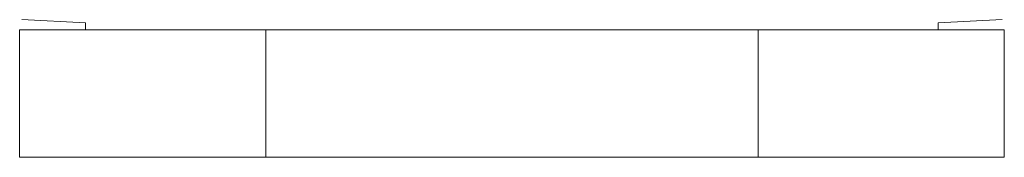
# Model space of a CAD drawing. Units: inches. Extents: x 278.3 to 355.3, y 234.6 to 265.6.
# Drawn here: x 309.6 to 311, y 242.8 to 243 of the extents above; entities that cross this region are included whole.
import ezdxf

# ---------------------------------------------------------------- set-up
doc = ezdxf.new("R2010")
doc.units = ezdxf.units.IN
doc.header["$LTSCALE"] = 0.5
doc.header["$MEASUREMENT"] = 0
doc.layers.get('0').update_dxf_attribs({"lineweight": 18})

# ---------------------------------------------------------------- blocks, each defined once
blk = doc.blocks.new('Accelerator-B1_BLOCK_2DRIGHT')
at = {"color": 0, "linetype": 'Continuous', "lineweight": 0, "extrusion": (2.22045e-16, 1, -2.22045e-16)}
for p, q in [((0.5257, -0.9424), (0.4322, -0.9375)), ((1.7757, -0.9424), (1.8692, -0.9375)), ((0.429, -1.14), (0.429, -0.9525)), ((0.429, -0.9525), (0.6094, -0.9525)), ((0.5257, -0.9525), (0.5257, -0.9424)), ((0.6094, -0.9525), (0.7898, -0.9525)), ((0.7898, -0.9525), (1.1507, -0.9525)), ((0.7898, -1.14), (0.7898, -0.9525)), ((1.1507, -0.9525), (1.5115, -0.9525)), ((1.5115, -0.9525), (1.6919, -0.9525)), ((1.5115, -1.14), (1.5115, -0.9525)), ((1.6919, -0.9525), (1.8724, -0.9525)), ((1.7757, -0.9525), (1.7757, -0.9424)), ((1.8724, -1.14), (1.8724, -0.9525)), ((0.429, -1.14), (0.7898, -1.14)), ((0.7898, -1.14), (1.5115, -1.14)), ((1.5115, -1.14), (1.8724, -1.14))]:
    blk.add_line(p, q, dxfattribs=at)
blk = doc.blocks.new('Accelerator-B1-RASCO_BLOCKS-2D')
blk.add_blockref('Accelerator-B1_BLOCK_2DRIGHT', (30.8493, 9.4272))

msp = doc.modelspace()

# ---------------------------------------------------------------- block references
msp.add_blockref('Accelerator-B1-RASCO_BLOCKS-2D', (278.3237, 234.555))

doc.saveas('drawing.dxf')
